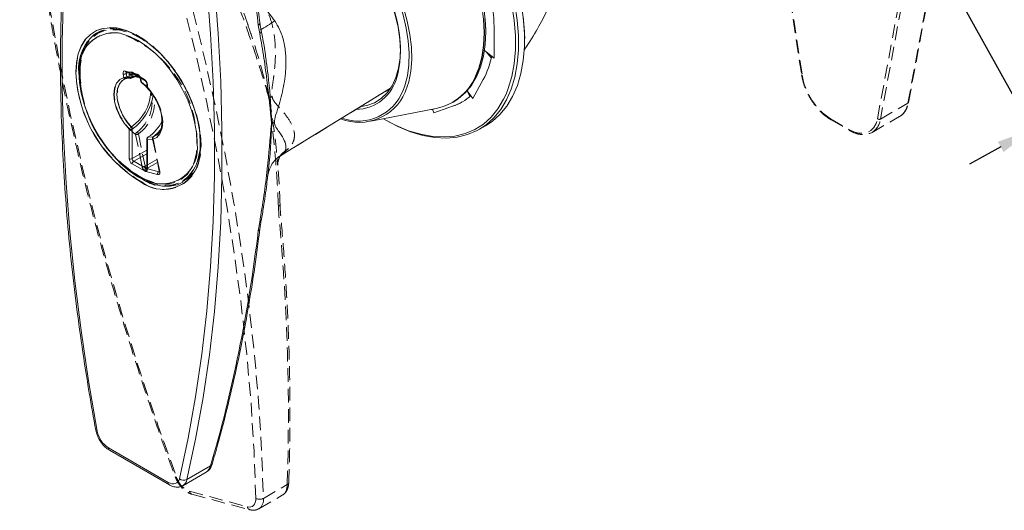
# Model space of a CAD drawing. Units: millimetres. Extents: x 13 to 308, y 387 to 757.
# Drawn here: x 167 to 258, y 387 to 432 of the extents above; entities that cross this region are included whole.
import ezdxf

# ---------------------------------------------------------------- set-up
doc = ezdxf.new("R2010")
doc.units = ezdxf.units.MM
doc.header["$PDSIZE"] = -1
doc.linetypes.add('HIDDEN', pattern=[1.905, 1.27, -0.635])
doc.dimstyles.new('ISO-25', dxfattribs={"dimtxt": 2.5, "dimasz": 2.5, "dimexe": 1.25, "dimexo": 0.625, "dimtad": 1, "dimtxsty": 'Standard', "dimcen": 2.5, "dimadec": 0, "dimazin": 0, "dimtfac": 1, "dimtmove": 0, "dimatfit": 3, "dimfxl": 0, "dimarcsym": 0})

# ---------------------------------------------------------------- blocks, each defined once
blk = doc.blocks.new('*D38')
at = {"color": 0, "lineweight": -2}
for p, q in [((250.107, 451.73), (265.611, 423.751)), ((245.489, 449.171), (260.993, 421.192)), ((268.015, 426.226), (270.903, 427.827)), ((270.903, 427.827), (308.171, 427.827)), ((260.509, 422.067), (265.127, 424.626)), ((257.62, 420.466), (254.732, 418.866))]:
    blk.add_line(p, q, dxfattribs=at)
at = {"color": 0}
for points in [[(267.748, 426.707), (268.282, 425.745), (265.127, 424.626)], [(257.354, 420.948), (257.887, 419.985), (260.509, 422.067)]]:
    blk.add_solid(points, dxfattribs=at)
at = {"layer": 'Defpoints', "color": 0}
for p in [(249.622, 452.605), (245.004, 450.046), (265.127, 424.626)]:
    blk.add_point(p, dxfattribs=at)
at = {"color": 0, "insert": (290.299, 431.749), "char_height": 3.5, "attachment_point": 5}
blk.add_mtext('{\\fPMingLiU|b0|i0|c136|p18;迫緊行程}:6.5mm', dxfattribs=at)

msp = doc.modelspace()

# ---------------------------------------------------------------- linework, layer by layer
at = {"color": 7, "linetype": 'HIDDEN', "lineweight": 15}
for p, q in [((237.201, 439.846), (239.148, 427.157)), ((237.257, 439.795), (239.204, 427.106)), ((249.007, 424.518), (250.954, 434.959)), ((249.064, 424.593), (251.012, 435.034)), ((246.181, 423.078), (248.128, 433.519)), ((248.408, 433.49), (246.461, 423.049)), ((174.446, 431.336), (173.816, 430.972)), ((176.48, 426.813), (176.142, 426.639)), ((176.263, 426.915), (176.2, 427.22)), ((176.4, 427.504), (177.493, 427.212)), ((176.478, 427.265), (176.541, 426.961)), ((176.952, 426.967), (176.48, 426.813)), ((176.49, 427.393), (177.583, 427.1)), ((176.49, 427.393), (176.49, 427.393)), ((177.583, 427.1), (177.58, 427.101)), ((177.785, 426.822), (177.847, 426.518)), ((177.84, 426.781), (177.902, 426.476)), ((190.781, 419.643), (201.033, 425.923)), ((246.461, 423.049), (249.007, 424.518)), ((241.842, 423.073), (243.543, 422.09)), ((241.883, 422.981), (243.585, 421.999)), ((245.684, 421.811), (248.23, 423.28)), ((177.957, 418.634), (177.346, 421.621)), ((177.624, 421.666), (178.235, 418.679)), ((178.931, 421.224), (179.542, 418.236)), ((178.985, 421.182), (179.597, 418.195)), ((178.409, 418.463), (179.501, 418.171)), ((179.397, 417.91), (178.304, 418.203)), ((179.542, 418.236), (179.542, 418.238)), ((181.715, 417.289), (182.346, 417.653)), ((190.652, 414.07), (190.6, 414.973)), ((182.354, 388.545), (187.718, 387.108)), ((182.578, 388.267), (187.943, 386.83)), ((189.211, 387.884), (191.417, 389.158)), ((188.797, 386.922), (190.954, 388.167))]:
    msp.add_line(p, q, dxfattribs=at)
at = {"color": 7, "linetype": 'Continuous', "lineweight": 15}
for p, q in [((174.424, 431.323), (173.794, 430.959)), ((188.865, 430.975), (188.738, 431.746)), ((210.615, 430.77), (210.624, 431.261)), ((210.624, 430.763), (210.615, 430.77)), ((210.624, 428.697), (210.624, 430.763)), ((209.722, 429.401), (210.624, 428.697)), ((209.89, 429.27), (210.355, 428.721)), ((176.306, 426.741), (176.232, 426.701)), ((176.754, 426.942), (176.754, 427.22)), ((176.873, 426.825), (176.877, 426.825)), ((176.984, 426.845), (177.187, 426.933)), ((177.036, 427.383), (178.168, 426.73)), ((177.036, 427.22), (177.036, 426.942)), ((177.078, 427.292), (178.209, 426.639)), ((209.609, 426.71), (209.414, 426.379)), ((178.392, 426.322), (178.392, 426.044)), ((178.451, 426.24), (178.451, 425.962)), ((190.687, 419.585), (201.011, 425.91)), ((208.645, 424.956), (209.422, 426.369)), ((209.422, 426.369), (209.414, 426.379)), ((208.117, 425.657), (208.355, 425.142)), ((208.122, 425.662), (208.645, 424.956)), ((199.192, 422.864), (205.249, 424.037)), ((204.776, 423.945), (204.949, 423.943)), ((204.897, 423.969), (205.028, 423.636)), ((205.028, 423.636), (206.427, 424.117)), ((206.764, 424.232), (206.422, 424.128)), ((206.427, 424.117), (206.422, 424.128)), ((206.803, 424.612), (206.925, 424.683)), ((176.754, 419.381), (176.754, 422.109)), ((177.036, 422.109), (177.036, 419.381)), ((209.262, 422.105), (209.827, 422.432)), ((178.392, 421.211), (178.392, 418.483)), ((178.451, 421.129), (178.451, 418.401)), ((178.168, 418.238), (177.036, 418.891)), ((177.178, 419.136), (178.309, 418.483)), ((181.693, 417.275), (182.324, 417.639)), ((188.738, 412.69), (188.865, 413.503)), ((188.882, 412.868), (188.881, 412.86)), ((174.825, 392.569), (180.379, 389.362)), ((174.929, 392.34), (180.483, 389.134)), ((181.733, 389.059), (183.902, 390.311)), ((182.109, 389.619), (184.314, 390.893))]:
    msp.add_line(p, q, dxfattribs=at)
at = {"color": 8, "linetype": 'HIDDEN', "lineweight": 15}
for p, q in [((176.633, 427.354), (176.478, 427.265)), ((183.161, 422.685), (183.273, 422.031)), ((191.549, 420.309), (190.844, 419.711)), ((178.235, 418.679), (179.323, 419.307)), ((179.381, 419.025), (178.409, 418.463)), ((179.501, 418.171), (179.547, 418.197))]:
    msp.add_line(p, q, dxfattribs=at)
at = {"color": 8, "linetype": 'Continuous', "lineweight": 15}
for p, q in [((177.119, 427.268), (177.036, 427.22)), ((177.036, 426.942), (177.423, 427.093)), ((177.036, 419.381), (178.392, 420.164)), ((178.392, 419.837), (177.178, 419.136)), ((178.309, 418.483), (178.392, 418.531))]:
    msp.add_line(p, q, dxfattribs=at)
at = {"color": 7, "linetype": 'HIDDEN', "lineweight": 15, "flags": 128}
for points in [[(166.744, 460.225), (166.908, 455.812), (167.189, 451.339), (167.586, 446.812), (168.098, 442.234), (168.725, 437.61), (169.468, 432.944), (170.323, 428.242), (171.292, 423.507), (172.373, 418.745), (173.565, 413.959), (174.867, 409.154), (176.277, 404.336), (177.795, 399.508), (179.418, 394.676), (181.146, 389.844)], [(188.504, 387.873), (188.34, 392.286), (188.059, 396.759), (187.662, 401.286), (187.15, 405.864), (186.522, 410.488), (185.78, 415.153), (184.924, 419.856), (183.956, 424.59), (182.875, 429.353), (181.683, 434.139), (180.381, 438.943), (178.971, 443.762), (177.453, 448.59), (175.83, 453.422), (174.102, 458.254)], [(174.767, 458.473), (176.499, 453.626), (178.127, 448.78), (179.649, 443.938), (181.064, 439.105), (182.37, 434.287), (183.565, 429.487), (184.649, 424.71), (185.621, 419.961), (186.479, 415.245), (187.223, 410.566), (187.853, 405.929), (188.367, 401.337), (188.765, 396.797), (189.046, 392.311), (189.211, 387.884)], [(177.986, 430.531), (177.667, 430.719), (176.88, 431.093), (176.111, 431.332), (175.375, 431.431), (174.684, 431.388), (174.054, 431.203), (173.496, 430.881), (173.021, 430.427), (172.638, 429.851), (172.356, 429.163), (172.178, 428.378), (172.109, 427.51), (172.114, 427.101)], [(172.18, 427.273), (172.2, 427.905), (172.322, 428.724), (172.55, 429.453), (172.88, 430.078), (173.304, 430.588), (173.815, 430.972), (174.404, 431.223), (175.057, 431.336), (175.763, 431.308), (176.509, 431.141), (177.278, 430.838), (178.058, 430.404), (178.795, 429.876)], [(175.582, 431.494), (175.745, 431.468), (176.509, 431.263), (177.294, 430.924), (178.085, 430.457), (178.868, 429.87), (179.628, 429.175), (180.35, 428.385), (181.021, 427.513), (181.63, 426.578), (182.163, 425.595), (182.612, 424.583), (182.968, 423.561), (183.225, 422.549), (183.377, 421.564), (183.422, 420.626), (183.359, 419.751), (183.189, 418.956), (183.104, 418.697)], [(177.346, 421.621), (176.827, 422.069), (176.353, 422.627), (175.95, 423.264), (175.641, 423.946), (175.443, 424.633), (175.366, 425.288), (175.416, 425.873), (175.59, 426.356), (175.877, 426.71), (176.263, 426.915)], [(176.4, 427.504), (176.348, 427.512), (176.301, 427.505), (176.261, 427.485), (176.229, 427.451), (176.206, 427.406), (176.193, 427.351), (176.191, 427.288), (176.2, 427.22)], [(177.902, 426.476), (178.421, 426.029), (178.895, 425.471), (179.298, 424.833), (179.607, 424.152), (179.805, 423.465), (179.882, 422.81), (179.831, 422.225), (179.658, 421.741), (179.37, 421.387), (178.985, 421.182)], [(243.543, 422.09), (244.004, 421.87), (244.451, 421.749), (244.871, 421.729), (245.252, 421.812), (245.582, 421.996), (245.852, 422.274), (246.054, 422.638), (246.181, 423.078)], [(179.76, 422.173), (179.491, 421.835), (179.033, 421.438)], [(183.273, 422.031), (183.31, 421.716), (183.351, 420.794), (183.283, 419.936), (183.107, 419.161), (182.828, 418.482), (182.45, 417.913), (181.981, 417.465), (181.43, 417.146), (180.808, 416.964), (180.126, 416.921), (179.399, 417.019), (178.639, 417.255), (177.863, 417.625), (177.693, 417.722)], [(179.033, 421.438), (179.018, 421.431), (179.015, 421.43)], [(179.033, 421.438), (179.394, 421.63), (179.583, 421.834)], [(245.684, 421.811), (245.484, 421.716), (245.471, 421.712)], [(179.397, 417.91), (179.448, 417.903), (179.495, 417.909), (179.536, 417.93), (179.568, 417.963), (179.591, 418.008), (179.604, 418.063), (179.606, 418.126), (179.597, 418.195)], [(187.718, 387.108), (187.885, 387.081), (188.039, 387.093), (188.177, 387.142), (188.294, 387.227), (188.388, 387.347), (188.455, 387.497), (188.494, 387.674), (188.504, 387.873)]]:
    msp.add_lwpolyline(points, dxfattribs=at)
at = {"color": 7, "linetype": 'Continuous', "lineweight": 15, "flags": 128}
for points in [[(173.793, 458.363), (172.984, 454.609), (172.289, 450.763), (171.709, 446.827), (171.244, 442.806), (170.895, 438.704), (170.662, 434.524), (170.546, 430.271), (170.546, 425.948), (170.662, 421.56), (170.895, 417.111), (171.244, 412.606), (171.709, 408.048), (172.289, 403.442), (172.984, 398.794), (173.793, 394.106)], [(182.109, 454.065), (182.92, 449.364), (183.617, 444.701), (184.199, 440.082), (184.665, 435.511), (185.015, 430.992), (185.249, 426.53), (185.366, 422.13), (185.366, 417.794), (185.249, 413.528), (185.015, 409.336), (184.665, 405.221), (184.199, 401.189), (183.617, 397.242), (182.92, 393.384), (182.109, 389.619)], [(181.411, 389.708), (182.22, 393.462), (182.915, 397.308), (183.495, 401.244), (183.96, 405.265), (184.309, 409.367), (184.542, 413.547), (184.659, 417.8), (184.659, 422.123), (184.542, 426.511), (184.309, 430.96), (183.96, 435.465), (183.495, 440.023), (182.915, 444.629), (182.22, 449.277), (181.411, 453.965)], [(202.185, 425.736), (202.328, 426.121), (202.571, 427.049), (202.707, 428.064), (202.735, 429.152), (202.653, 430.3), (202.463, 431.492), (202.167, 432.713), (201.77, 433.947), (201.276, 435.178), (200.692, 436.39), (200.025, 437.567), (199.285, 438.694), (198.48, 439.756), (197.622, 440.738), (196.721, 441.63), (195.789, 442.418), (194.839, 443.092), (193.882, 443.644), (192.932, 444.067), (192, 444.355), (191.188, 444.495)], [(191.563, 443.443), (191.678, 443.428), (192.55, 443.238), (193.449, 442.91), (194.361, 442.447), (195.273, 441.857), (196.171, 441.148), (197.044, 440.33), (197.877, 439.416), (198.659, 438.419), (199.378, 437.353), (200.024, 436.234), (200.587, 435.079), (201.06, 433.903), (201.435, 432.724), (201.707, 431.56), (201.871, 430.427), (201.927, 429.342), (201.871, 428.321), (201.707, 427.378), (201.61, 427.023)], [(198.267, 424.229), (198.792, 424.317), (199.504, 424.568), (200.14, 424.958), (200.691, 425.483), (201.148, 426.133), (201.505, 426.9), (201.755, 427.77), (201.895, 428.733), (201.923, 429.772), (201.839, 430.871), (201.643, 432.015), (201.339, 433.186)], [(211.724, 425.365), (211.931, 425.886), (212.259, 426.986), (212.479, 428.179), (212.59, 429.454), (212.59, 430.798), (212.479, 432.2), (212.259, 433.647)], [(206.925, 424.683), (207.285, 424.913), (207.942, 425.47), (208.51, 426.153), (208.984, 426.953), (209.358, 427.862), (209.628, 428.87), (209.792, 429.966), (209.846, 431.138), (209.792, 432.373)], [(209.827, 422.432), (210.43, 422.832), (211.158, 423.48), (211.795, 424.257), (212.334, 425.154), (212.772, 426.164), (213.104, 427.277), (213.326, 428.483), (213.438, 429.772), (213.438, 431.132), (213.326, 432.551)], [(175.537, 431.484), (175.81, 431.438), (176.595, 431.211), (177.4, 430.844), (178.208, 430.345), (179.005, 429.722), (179.774, 428.99), (180.501, 428.16), (181.172, 427.251), (181.773, 426.279), (182.293, 425.263), (182.722, 424.223), (183.051, 423.18), (183.274, 422.153), (183.386, 421.163), (183.386, 420.229), (183.274, 419.369), (183.051, 418.6), (183.037, 418.565)], [(183.047, 420.892), (182.991, 421.819), (182.826, 422.791), (182.555, 423.788), (182.183, 424.791), (181.717, 425.777), (181.168, 426.729), (180.546, 427.625), (179.864, 428.449), (179.136, 429.183), (178.377, 429.812), (177.602, 430.323), (176.827, 430.706), (176.068, 430.954), (175.844, 431.001)], [(172.087, 427.383), (172.142, 426.442), (172.306, 425.456), (172.576, 424.444), (172.946, 423.425), (173.41, 422.42), (173.958, 421.448), (174.58, 420.528), (175.264, 419.677), (175.995, 418.914), (176.761, 418.251), (177.546, 417.703), (178.335, 417.279), (179.112, 416.989), (179.863, 416.837), (180.572, 416.827), (181.226, 416.959), (181.743, 417.189)], [(176.754, 422.109), (176.286, 422.677), (175.892, 423.32), (175.593, 424.004), (175.407, 424.69), (175.344, 425.339), (175.407, 425.915), (175.593, 426.386), (175.892, 426.726), (176.286, 426.914), (176.754, 426.942)], [(178.448, 425.906), (178.444, 425.91), (178.441, 425.924), (178.443, 425.941), (178.451, 425.962)], [(178.451, 425.962), (178.919, 425.395), (179.313, 424.751), (179.611, 424.067), (179.797, 423.381), (179.86, 422.732), (179.797, 422.156), (179.611, 421.685), (179.313, 421.345), (178.919, 421.157), (178.451, 421.129)], [(206.803, 424.612), (206.425, 424.416), (206.073, 424.27)], [(209.262, 422.105), (209.052, 421.99), (208.162, 421.613), (207.202, 421.378), (206.183, 421.287), (205.111, 421.34), (203.999, 421.538), (202.854, 421.878), (201.689, 422.357), (200.512, 422.972)], [(179.297, 421.56), (179.338, 421.59), (179.517, 421.764)], [(180.379, 389.362), (180.556, 389.278), (180.727, 389.229), (180.889, 389.219), (181.037, 389.247), (181.166, 389.312), (181.273, 389.412), (181.356, 389.546), (181.411, 389.708)]]:
    msp.add_lwpolyline(points, dxfattribs=at)
at = {"color": 8, "linetype": 'Continuous', "lineweight": 15, "flags": 128}
for points in [[(209.026, 427.323), (209.193, 427.774), (209.463, 428.782), (209.627, 429.878), (209.681, 431.049), (209.627, 432.283), (209.463, 433.567), (209.193, 434.886), (208.82, 436.227), (208.346, 437.573), (207.778, 438.911), (207.122, 440.226), (206.384, 441.504), (205.573, 442.73), (204.699, 443.891), (203.769, 444.974), (202.795, 445.968), (201.788, 446.861), (200.758, 447.645), (199.716, 448.309), (198.674, 448.847), (197.644, 449.254), (196.637, 449.523), (196.147, 449.606)], [(194.464, 443.601), (195.435, 442.977), (196.393, 442.233), (197.325, 441.378), (198.221, 440.424), (199.067, 439.383), (199.854, 438.27), (200.57, 437.097), (201.207, 435.881), (201.755, 434.638), (202.209, 433.383), (202.562, 432.134), (202.809, 430.905), (202.947, 429.714), (202.975, 428.576), (202.892, 427.506), (202.699, 426.517), (202.398, 425.623), (202.362, 425.537)], [(212.538, 433.688), (212.761, 432.224), (212.873, 430.806), (212.873, 429.446), (212.761, 428.157), (212.538, 426.95), (212.206, 425.837), (211.768, 424.827), (211.229, 423.93), (210.592, 423.154), (209.864, 422.505), (209.262, 422.105)], [(209.669, 432.303), (209.724, 431.068), (209.669, 429.896), (209.506, 428.8), (209.236, 427.792), (208.862, 426.882), (208.388, 426.082), (207.82, 425.4), (207.163, 424.842), (206.803, 424.612)], [(171.804, 427.383), (171.86, 428.282), (172.028, 429.099), (172.305, 429.817), (172.685, 430.422), (173.16, 430.904), (173.722, 431.251), (174.36, 431.458), (175.06, 431.521), (175.537, 431.484)], [(176.232, 426.701), (176.131, 426.634), (175.851, 426.316), (175.677, 425.874), (175.618, 425.334), (175.677, 424.726), (175.851, 424.083), (176.131, 423.442), (176.501, 422.838), (176.939, 422.306)], [(200.371, 423.053), (201.534, 422.446), (202.686, 421.972), (203.817, 421.636), (204.917, 421.441), (205.976, 421.388), (206.985, 421.478), (207.933, 421.71), (208.813, 422.083), (209.616, 422.592), (210.336, 423.233), (210.965, 424.001), (211.498, 424.888), (211.724, 425.365)], [(178.53, 421.387), (178.969, 421.413), (179.297, 421.56)]]:
    msp.add_lwpolyline(points, dxfattribs=at)
at = {"color": 8, "linetype": 'HIDDEN', "lineweight": 15, "flags": 128}
for points in [[(172.023, 425.549), (171.871, 426.534), (171.826, 427.472), (171.889, 428.347), (172.059, 429.141), (172.332, 429.841), (172.704, 430.433), (173.168, 430.906), (173.715, 431.251), (174.334, 431.462), (175.015, 431.535), (175.582, 431.494)], [(172.114, 427.101), (172.151, 426.576), (172.301, 425.594)], [(176.142, 426.639), (176.119, 426.621), (175.85, 426.289), (175.687, 425.836), (175.64, 425.287), (175.711, 424.673), (175.897, 424.029), (176.187, 423.39), (176.565, 422.792), (177.01, 422.269), (177.496, 421.85)], [(176.541, 426.961), (177.039, 427.124), (177.414, 427.145)], [(177.919, 417.6), (178.27, 417.433), (179.033, 417.162), (179.767, 417.032), (180.458, 417.044), (181.091, 417.199), (181.653, 417.494), (182.133, 417.922), (182.521, 418.474), (182.81, 419.141), (182.993, 419.907), (183.067, 420.757), (183.03, 421.674), (182.883, 422.64)], [(191.549, 420.309), (191.019, 419.91), (190.837, 419.721)], [(190.753, 415.104), (190.752, 415.091), (190.737, 415.059), (190.706, 415.028), (190.66, 414.999), (190.6, 414.973)], [(181.03, 389.875), (181.033, 389.87), (181.054, 389.854), (181.092, 389.845), (181.146, 389.844)]]:
    msp.add_lwpolyline(points, dxfattribs=at)
at = {"color": 7, "linetype": 'Continuous', "lineweight": 15}
for centre, radius, start, end in [((187.132, 429.537), 26.338, 2.15219, 57.84243), ((188.546, 430.367), 21.317, 2.29458, 56.98384), ((194.496, 431.178), 16.128, 0.29245, 10.88734), ((176.068, 427.788), 4.002, 125.50485, 185.80732), ((202.635, 430.447), 7.912, 331.81199, 348.86318), ((184.278, 427.907), 12.486, 182.40788, 239.07636), ((183.635, 427.548), 11.476, 180.86866, 241.7138), ((176.926, 427.248), 0.175, 50.7967, 189.21399), ((176.895, 427.493), 0.307, 242.60879, 297.39121), ((176.895, 427.215), 0.307, 242.60879, 297.39121), ((176.895, 427.024), 0.2, 263.77378, 296.53094), ((177.837, 426.212), 0.615, 2.6055, 57.39444), ((204.154, 429.109), 5.188, 282.18193, 339.86582), ((178.592, 426.044), 0.2, 180, 223.72634), ((198.116, 427.372), 4.625, 248.11945, 336.62564), ((205.184, 428.844), 4.874, 288.91407, 312.48997), ((177.211, 421.863), 0.52, 121.6013, 151.79846), ((176.895, 422.382), 0.307, 242.60879, 297.39121), ((176.71, 422.07), 0.328, 6.72246, 45.82166), ((176.15, 424.815), 4.173, 304.78166, 331.78519), ((178.592, 421.211), 0.2, 123.2376, 180), ((178.679, 421.2), 0.239, 128.48323, 197.26975), ((178.519, 421.319), 0.069, 80.36997, 121.62124), ((179.413, 420.486), 3.938, 305.38468, 5.9275), ((177.368, 419.409), 0.615, 182.60554, 237.3945), ((176.895, 419.654), 0.307, 242.60879, 297.39121), ((177.343, 419.395), 0.307, 182.60567, 237.39441), ((177.343, 418.877), 0.307, 122.60472, 177.39528), ((178.475, 418.224), 0.307, 122.60472, 177.39528), ((178.278, 418.373), 0.175, 230.7969, 9.21397), ((176.103, 394.541), 2.35, 190.67894, 237.06676), ((181.828, 390.202), 0.647, 229.81051, 295.66181)]:
    msp.add_arc(centre, radius, start, end, dxfattribs=at)
at = {"color": 8, "linetype": 'Continuous', "lineweight": 15}
for centre, radius, start, end in [((165.416, 469.57), 44.915, 301.56881, 303.58028), ((188.625, 431.976), 0.256, 296.03905, 1.47295), ((188.711, 431.224), 0.292, 301.76707, 6.66968), ((175.354, 427.814), 3.224, 81.25151, 187.84495), ((176.901, 426.972), 0.15, 191.66864, 259.56342), ((176.927, 426.938), 0.109, 301.44937, 2.22777), ((177.135, 427.373), 0.0994, 173.96423, 234.72131), ((177.145, 427.228), 0.108, 138.21895, 184.44788), ((178.268, 426.72), 0.101, 174.43333, 233.63315), ((197.739, 427.914), 3.972, 270.87802, 347.03358), ((178.492, 426.332), 0.101, 186.36993, 245.57005), ((178.492, 426.054), 0.101, 185.69294, 245.62921), ((197.999, 427.347), 4.486, 250.10666, 338.94539), ((174.504, 425.82), 4.276, 304.72007, 356.7326), ((174.367, 425.91), 4.645, 305.07484, 352.1586), ((178.492, 421.221), 0.101, 185.69294, 245.62921), ((179.79, 420.336), 3.304, 241.15657, 9.68705), ((179.896, 419.974), 3.442, 233.78143, 335.83541), ((178.371, 418.573), 0.109, 235.58309, 281.49903), ((178.492, 418.493), 0.101, 185.69294, 245.62921), ((188.812, 413.695), 0.199, 285.33998, 343.89204), ((188.654, 412.906), 0.232, 291.14722, 348.78266), ((173.816, 394.274), 0.17, 198.75351, 262.3534), ((175.07, 392.542), 0.246, 173.70212, 234.98544), ((184.211, 391.122), 0.251, 294.28577, 342.26647), ((180.63, 389.338), 0.252, 174.37997, 234.29385), ((181.298, 389.758), 0.822, 301.4888, 350.32128)]:
    msp.add_arc(centre, radius, start, end, dxfattribs=at)
at = {"color": 8, "linetype": 'HIDDEN', "lineweight": 15}
for centre, radius, start, end in [((175.346, 427.893), 3.164, 79.41539, 184.6793), ((170.671, 420.023), 12.771, 12.03299, 50.49519), ((176.426, 426.975), 0.173, 200.13363, 281.6831), ((176.536, 427.522), 0.137, 187.27405, 250.31543), ((176.608, 427.307), 0.136, 143.27365, 198.01479), ((176.418, 426.923), 0.129, 304.74169, 17.1421), ((177.203, 425.546), 1.443, 65.91976, 100.04644), ((177.63, 427.229), 0.138, 187.37012, 248.76967), ((177.845, 426.845), 0.0644, 200.58322, 264.83177), ((239.218, 427.178), 0.0733, 196.35665, 258.92822), ((177.908, 426.541), 0.0644, 200.55121, 264.83361), ((177.983, 426.457), 0.0833, 166.55282, 227.42621), ((184.331, 427.976), 12.263, 191.19802, 239.25435), ((175.325, 424.68), 3.567, 307.48934, 14.29453), ((175.325, 424.678), 3.789, 307.35993, 6.67276), ((247.315, 424.717), 1.703, 302.49325, 353.30658), ((248.957, 424.617), 0.11, 296.92345, 347.57955), ((241.942, 423.063), 0.101, 174.37405, 234.29815), ((244.769, 423.247), 1.703, 302.49325, 353.30658), ((243.643, 422.081), 0.101, 174.37629, 234.29448), ((178.991, 421.246), 0.0644, 200.55195, 264.83319), ((179.962, 419.886), 3.359, 235.13798, 339.26542), ((179.526, 418.248), 0.0816, 252.11967, 297.15969), ((179.602, 418.259), 0.0644, 200.55124, 264.83333), ((191.343, 389.368), 0.223, 289.40419, 350.72969), ((182.693, 388.589), 0.342, 187.27613, 250.3132), ((188.208, 387.746), 1.013, 305.2861, 7.85138), ((188.058, 387.152), 0.342, 187.27542, 250.32909)]:
    msp.add_arc(centre, radius, start, end, dxfattribs=at)
at = {"color": 7, "linetype": 'HIDDEN', "lineweight": 15}
for centre, radius, start, end in [((172.299, 420.911), 10.724, 9.28028, 70.22491), ((183.705, 427.553), 11.512, 179.59386, 239.82917), ((176.277, 427.628), 0.415, 259.36474, 299.04289), ((176.339, 427.323), 0.415, 259.36522, 299.0424), ((176.404, 426.997), 0.2, 286.44101, 295.79749), ((177.273, 426.68), 0.575, 10.08427, 67.50488), ((245.074, 428.065), 5.948, 189.2845, 237.08182), ((178.043, 426.558), 0.2, 191.56466, 234.2272), ((184.33, 427.985), 12.546, 191.19695, 239.91733), ((246.345, 423.288), 0.266, 231.94882, 295.96452), ((177.689, 421.559), 0.349, 123.64449, 169.75033), ((177.423, 422.029), 0.415, 259.3648, 299.04282), ((177.298, 421.575), 0.339, 15.70534, 54.20498), ((179.127, 421.264), 0.2, 124.00181, 191.56466), ((179.165, 421.281), 0.205, 130.07959, 208.87309), ((180.014, 420.203), 3.387, 234.78934, 1.57235), ((178.034, 419.042), 0.415, 259.36487, 299.04255), ((178.524, 418.735), 0.575, 190.08433, 247.50483), ((178.519, 418.729), 0.288, 190.0843, 247.50485), ((178.553, 418.254), 0.254, 124.53286, 191.63184), ((179.645, 417.961), 0.254, 124.53286, 191.63184), ((183.121, 390.471), 2.073, 197.60769, 248.25707), ((188.846, 388.583), 0.788, 244.29508, 297.59487)]:
    msp.add_arc(centre, radius, start, end, dxfattribs=at)
at = {"color": 7, "linetype": 'Continuous', "lineweight": 15}
for major_axis, ratio, start_param, end_param in [((-93.961, 142.647), 0.533938, 3.964044, 4.129022), ((-75.145, 153.432), 0.617723, 3.735767, 3.900745)]:
    msp.add_ellipse((68.99, 492.042), major_axis=major_axis, ratio=ratio, start_param=start_param, end_param=end_param, dxfattribs=at)
at = {"color": 7, "linetype": 'HIDDEN', "lineweight": 15}
msp.add_ellipse((72.869, 455.993), major_axis=(-73.161, 154.513), ratio=0.604618, start_param=4.004684, end_param=4.169662, dxfattribs=at)
at = {"color": 8, "linetype": 'Continuous', "lineweight": 15}
msp.add_ellipse((182.957, 392.075), major_axis=(-0.912, 1.782), ratio=0.608092, start_param=3.172185, end_param=3.724233, dxfattribs=at)
at = {"color": 8, "linetype": 'HIDDEN', "lineweight": 15}
msp.add_ellipse((190.021, 389.938), major_axis=(-0.894, 1.791), ratio=0.598376, start_param=3.177796, end_param=3.991644, dxfattribs=at)
at = {"color": 7, "linetype": 'HIDDEN', "lineweight": 15}
for points, knots in [([(166.597, 460.417), (166.617, 459.713), (166.674, 457.67), (166.843, 454.249), (167.136, 450.142), (167.526, 445.991), (168.013, 441.798), (168.595, 437.569), (169.272, 433.305), (170.045, 429.01), (170.911, 424.688), (171.872, 420.343), (172.924, 415.977), (174.069, 411.594), (175.305, 407.198), (176.63, 402.793), (178.045, 398.381), (179.506, 394.073), (180.535, 391.239), (181.03, 389.875)], [0, 0, 0, 0, 0.0319976, 0.0927826, 0.153568, 0.2143523, 0.2751355, 0.3359175, 0.3966982, 0.4574776, 0.5182557, 0.5790325, 0.6398081, 0.7005825, 0.7613558, 0.8221279, 0.882899, 0.9436692, 1, 1, 1, 1]), ([(189.728, 424.975), (189.725, 424.984), (189.341, 426.394), (188.625, 428.6), (187.622, 431.657), (186.997, 433.293), (186.684, 434.111)], [0, 0, 0, 0, 0.002764, 0.455643, 0.727727, 1, 1, 1, 1]), ([(187.811, 431.681), (187.788, 431.75), (187.57, 432.408), (187.242, 433.309), (186.903, 434.12), (186.803, 434.359)], [0, 0, 0, 0, 0.0760815, 0.7268849, 1, 1, 1, 1]), ([(188.683, 434.314), (188.877, 434.09), (189.332, 433.564), (189.812, 432.565), (190.203, 431.193), (190.367, 429.512), (190.285, 427.91), (190.125, 426.619), (189.996, 425.873), (189.968, 425.385), (189.994, 425.222), (190.012, 425.164), (190.015, 425.155)], [0, 0, 0, 0, 0.093483, 0.219183, 0.349576, 0.545364, 0.746989, 0.846451, 0.946484, 0.978947, 0.996664, 1, 1, 1, 1]), ([(177.583, 427.1), (177.589, 427.098), (177.601, 427.094), (177.64, 427.069), (177.684, 427.025), (177.729, 426.964), (177.767, 426.891), (177.779, 426.845), (177.785, 426.822)], [0, 0, 0, 0, 0.14655, 0.29601, 0.456286, 0.63238, 0.818824, 1, 1, 1, 1]), ([(239.148, 427.157), (239.169, 427.041), (239.228, 426.704), (239.399, 426.13), (239.684, 425.454), (240.049, 424.805), (240.478, 424.205), (240.959, 423.676), (241.434, 423.262), (241.748, 423.066), (241.883, 422.981)], [0, 0, 0, 0, 0.072285, 0.209416, 0.346468, 0.483426, 0.620421, 0.757557, 0.894979, 1, 1, 1, 1]), ([(177.926, 426.396), (178.003, 426.338), (178.226, 426.169), (178.583, 425.813), (178.971, 425.327), (179.179, 424.963), (179.28, 424.785)], [0, 0, 0, 0, 0.149364, 0.436285, 0.724247, 1, 1, 1, 1]), ([(189.76, 424.995), (189.752, 424.99), (189.742, 424.983), (189.73, 424.977), (189.728, 424.975)], [0, 0, 0, 0, 0.760965, 1, 1, 1, 1]), ([(190.6, 414.973), (190.558, 415.883), (190.475, 417.705), (190.186, 421.03), (189.904, 423.457), (189.728, 424.975)], [0, 0, 0, 0, 0.2722095, 0.5447569, 1, 1, 1, 1]), ([(189.76, 424.995), (189.837, 425.045), (189.92, 425.099), (190.009, 425.152), (190.015, 425.155)], [0, 0, 0, 0, 0.927766, 1, 1, 1, 1]), ([(190.015, 425.155), (190.016, 425.145), (190.027, 425.041), (190.079, 424.896), (190.278, 424.574), (190.607, 424.189), (191.177, 423.575), (191.737, 422.802), (192.081, 422.015), (192.111, 421.333), (191.948, 420.799), (191.667, 420.454), (191.549, 420.309)], [0, 0, 0, 0, 0.003336, 0.034347, 0.053435, 0.153039, 0.25301, 0.451944, 0.650429, 0.778663, 0.906516, 1, 1, 1, 1]), ([(179.28, 424.785), (179.285, 424.776), (179.401, 424.586), (179.563, 424.18), (179.746, 423.599), (179.831, 423.039), (179.823, 422.535), (179.731, 422.106), (179.609, 421.904), (179.549, 421.804)], [0, 0, 0, 0, 0.00739, 0.175019, 0.342341, 0.509062, 0.674976, 0.840238, 1, 1, 1, 1]), ([(248.164, 423.264), (248.226, 423.292), (248.425, 423.381), (248.684, 423.659), (248.936, 424.07), (249.021, 424.417), (249.064, 424.593)], [0, 0, 0, 0, 0.1299103, 0.416671, 0.7039637, 1, 1, 1, 1]), ([(243.585, 421.999), (243.679, 421.948), (243.952, 421.8), (244.406, 421.642), (244.919, 421.591), (245.273, 421.619), (245.429, 421.7), (245.447, 421.709)], [0, 0, 0, 0, 0.144456, 0.419285, 0.693948, 0.964858, 1, 1, 1, 1]), ([(190.541, 418.79), (190.54, 418.8), (190.537, 418.83), (190.545, 419.025), (190.615, 419.324), (190.735, 419.587), (190.833, 419.72), (190.837, 419.724), (190.838, 419.725)], [0, 0, 0, 0, 0.107181, 0.305613, 0.529507, 0.768273, 0.933973, 1, 1, 1, 1]), ([(190.753, 415.104), (190.738, 415.568), (190.698, 416.802), (190.602, 418.025), (190.541, 418.788)], [0, 0, 0, 0, 0.37608, 1, 1, 1, 1]), ([(179.542, 418.236), (179.545, 418.219), (179.55, 418.187), (179.545, 418.159), (179.545, 418.159), (179.545, 418.159)], [0, 0, 0, 0, 0.3736937, 0.7240968, 1, 1, 1, 1]), ([(190.812, 414.243), (190.79, 414.449), (190.76, 414.731), (190.757, 415.026), (190.756, 415.105)], [0, 0, 0, 0, 0.731965, 1, 1, 1, 1]), ([(191.563, 389.332), (191.586, 390.062), (191.653, 392.176), (191.691, 395.715), (191.645, 399.962), (191.502, 404.256), (191.264, 408.591), (191.012, 411.926), (190.841, 413.815), (190.802, 414.238)], [0, 0, 0, 0, 0.090525, 0.262484, 0.434452, 0.606423, 0.778398, 0.950375, 1, 1, 1, 1]), ([(181.03, 389.875), (181.065, 389.789), (181.163, 389.543), (181.394, 389.157), (181.731, 388.758), (182.111, 388.456), (182.403, 388.316), (182.558, 388.272), (182.578, 388.267)], [0, 0, 0, 0, 0.115446, 0.329555, 0.545483, 0.765188, 0.969435, 1, 1, 1, 1]), ([(190.964, 388.19), (190.998, 388.205), (191.145, 388.272), (191.331, 388.506), (191.515, 388.87), (191.546, 389.169), (191.563, 389.332)], [0, 0, 0, 0, 0.083942, 0.369176, 0.655041, 1, 1, 1, 1]), ([(187.943, 386.83), (188.027, 386.812), (188.231, 386.77), (188.531, 386.791), (188.711, 386.889), (188.786, 386.93)], [0, 0, 0, 0, 0.292379, 0.707311, 1, 1, 1, 1])]:
    msp.add_open_spline(points, degree=3, knots=knots, dxfattribs=at)
at = {"color": 7, "linetype": 'Continuous', "lineweight": 15}
for points, knots in [([(173.66, 458.681), (173.522, 458.078), (173.123, 456.331), (172.537, 453.378), (171.933, 449.799), (171.428, 446.145), (171.02, 442.419), (170.711, 438.626), (170.5, 434.768), (170.388, 430.847), (170.375, 426.868), (170.46, 422.834), (170.644, 418.748), (170.927, 414.613), (171.308, 410.432), (171.787, 406.21), (172.364, 401.948), (172.987, 397.95), (173.45, 395.363), (173.655, 394.22)], [0, 0, 0, 0, 0.032267, 0.093537, 0.154811, 0.216087, 0.277365, 0.338645, 0.399925, 0.461206, 0.522487, 0.583767, 0.645046, 0.706325, 0.767602, 0.828879, 0.890154, 0.951428, 1, 1, 1, 1]), ([(188.881, 431.983), (188.793, 432.68), (188.536, 434.702), (188.038, 438.086), (187.353, 442.146), (186.57, 446.246), (185.707, 450.312), (184.984, 453.424), (184.556, 455.156), (184.456, 455.563)], [0, 0, 0, 0, 0.0912969, 0.2647597, 0.4382173, 0.6116645, 0.7851001, 0.9493944, 1, 1, 1, 1]), ([(213.422, 429.483), (213.592, 429.737), (214.212, 430.661), (215.044, 432.122), (215.599, 433.258), (215.877, 433.826)], [0, 0, 0, 0, 0.158989, 0.579395, 1, 1, 1, 1]), ([(190.259, 432.15), (190.421, 431.892), (190.8, 431.286), (191.14, 430.189), (191.34, 428.731), (191.268, 427.004), (190.954, 425.413), (190.6, 424.161), (190.357, 423.449), (190.246, 422.993), (190.239, 422.843), (190.245, 422.791), (190.246, 422.783)], [0, 0, 0, 0, 0.093483, 0.219183, 0.349577, 0.545364, 0.746989, 0.846451, 0.946484, 0.978947, 0.996664, 1, 1, 1, 1]), ([(189.004, 431.259), (188.99, 431.323), (188.937, 431.554), (188.91, 431.808), (188.89, 431.99)], [0, 0, 0, 0, 0.280062, 1, 1, 1, 1]), ([(189.481, 428.363), (189.454, 428.576), (189.356, 429.342), (189.198, 430.314), (189.037, 431.054), (188.993, 431.254)], [0, 0, 0, 0, 0.2202378, 0.7901431, 1, 1, 1, 1]), ([(189.959, 422.597), (189.958, 422.604), (189.873, 423.888), (189.631, 425.901), (189.277, 428.709), (189.002, 430.22), (188.865, 430.975)], [0, 0, 0, 0, 0.002764, 0.455643, 0.727727, 1, 1, 1, 1]), ([(176.247, 426.698), (176.265, 426.712), (176.374, 426.798), (176.586, 426.838), (176.797, 426.828), (176.873, 426.825)], [0, 0, 0, 0, 0.110775, 0.677933, 1, 1, 1, 1]), ([(177.052, 427.303), (177.053, 427.303), (177.054, 427.304), (177.07, 427.295), (177.078, 427.292)], [0, 0, 0, 0, 0.533397, 1, 1, 1, 1]), ([(177.187, 426.933), (177.191, 426.935), (177.32, 426.99), (177.436, 427.005), (177.549, 427.02)], [0, 0, 0, 0, 0.031506, 1, 1, 1, 1]), ([(178.209, 426.639), (178.222, 426.631), (178.247, 426.614), (178.294, 426.566), (178.338, 426.502), (178.372, 426.431), (178.39, 426.365), (178.391, 426.336), (178.392, 426.322)], [0, 0, 0, 0, 0.155508, 0.318695, 0.49735, 0.684863, 0.852249, 1, 1, 1, 1]), ([(178.448, 425.906), (178.52, 425.827), (178.73, 425.598), (179.048, 425.159), (179.366, 424.592), (179.606, 424.001), (179.758, 423.416), (179.817, 422.865), (179.78, 422.379), (179.669, 421.992), (179.543, 421.823), (179.485, 421.747)], [0, 0, 0, 0, 0.062608, 0.1829, 0.303474, 0.42402, 0.544274, 0.664038, 0.783206, 0.902059, 1, 1, 1, 1]), ([(207.625, 424.643), (207.571, 424.606), (207.298, 424.418), (207.002, 424.315), (206.764, 424.232)], [0, 0, 0, 0, 0.198405, 1, 1, 1, 1]), ([(188.865, 413.503), (189.001, 414.325), (189.275, 415.972), (189.642, 418.989), (189.837, 421.208), (189.959, 422.597)], [0, 0, 0, 0, 0.272209, 0.544757, 1, 1, 1, 1]), ([(189.992, 422.617), (189.984, 422.612), (189.973, 422.605), (189.962, 422.598), (189.959, 422.597)], [0, 0, 0, 0, 0.7609652, 1, 1, 1, 1]), ([(189.992, 422.617), (190.068, 422.669), (190.151, 422.725), (190.239, 422.779), (190.246, 422.783)], [0, 0, 0, 0, 0.927766, 1, 1, 1, 1]), ([(189.61, 417.75), (189.632, 417.888), (189.678, 418.167), (189.883, 418.689), (190.171, 419.129), (190.439, 419.413), (190.615, 419.551), (190.643, 419.568), (190.655, 419.575)], [0, 0, 0, 0, 0.190047, 0.384042, 0.60476, 0.766538, 0.905711, 1, 1, 1, 1]), ([(178.392, 418.483), (178.391, 418.472), (178.389, 418.454), (178.389, 418.455), (178.389, 418.456)], [0, 0, 0, 0, 0.590587, 1, 1, 1, 1]), ([(189.003, 413.64), (189.078, 414.058), (189.278, 415.182), (189.468, 416.542), (189.576, 417.493), (189.604, 417.741)], [0, 0, 0, 0, 0.304964, 0.819173, 1, 1, 1, 1]), ([(188.89, 412.866), (188.91, 413.043), (188.937, 413.295), (188.991, 413.562), (189.006, 413.641)], [0, 0, 0, 0, 0.703566, 1, 1, 1, 1]), ([(184.45, 391.045), (184.631, 391.672), (185.155, 393.491), (185.95, 396.563), (186.802, 400.283), (187.557, 404.08), (188.203, 407.881), (188.626, 410.821), (188.832, 412.469), (188.881, 412.86)], [0, 0, 0, 0, 0.091282, 0.2646, 0.437932, 0.611278, 0.784634, 0.948887, 1, 1, 1, 1]), ([(173.655, 394.22), (173.674, 394.131), (173.729, 393.88), (173.898, 393.464), (174.178, 393.011), (174.525, 392.613), (174.793, 392.431), (174.929, 392.34)], [0, 0, 0, 0, 0.11905, 0.337874, 0.556382, 0.77677, 1, 1, 1, 1]), ([(183.873, 390.315), (183.915, 390.333), (184.075, 390.4), (184.293, 390.651), (184.396, 390.909), (184.45, 391.045)], [0, 0, 0, 0, 0.14481, 0.547655, 1, 1, 1, 1]), ([(180.483, 389.134), (180.56, 389.093), (180.762, 388.987), (181.096, 388.91), (181.449, 388.923), (181.639, 389.022), (181.72, 389.065)], [0, 0, 0, 0, 0.192013, 0.499437, 0.785649, 1, 1, 1, 1])]:
    msp.add_open_spline(points, degree=3, knots=knots, dxfattribs=at)
at = {"color": 8, "linetype": 'Continuous', "lineweight": 15}
for points, knots in [([(188.596, 434.179), (188.873, 433.875), (189.457, 433.236), (189.983, 432.524), (190.259, 432.15)], [0, 0, 0, 0, 0.475202, 1, 1, 1, 1]), ([(189.471, 428.361), (189.529, 427.96), (189.782, 426.227), (189.892, 424.297), (189.98, 422.815), (189.992, 422.617)], [0, 0, 0, 0, 0.207061, 0.894493, 1, 1, 1, 1]), ([(189.992, 422.617), (189.918, 421.122), (189.838, 419.48), (189.621, 417.894), (189.601, 417.752)], [0, 0, 0, 0, 0.909907, 1, 1, 1, 1]), ([(190.246, 422.783), (190.245, 422.773), (190.236, 422.677), (190.255, 422.547), (190.37, 422.265), (190.599, 421.959), (190.949, 421.449), (191.264, 420.882), (191.347, 420.353), (191.132, 419.934), (190.917, 419.707), (190.695, 419.592), (190.685, 419.587)], [0, 0, 0, 0, 0.003657, 0.037649, 0.058572, 0.167323, 0.27725, 0.492367, 0.712867, 0.851087, 0.993577, 1, 1, 1, 1])]:
    msp.add_open_spline(points, degree=3, knots=knots, dxfattribs=at)
at = {"color": 8, "linetype": 'HIDDEN', "lineweight": 15}
for points, knots in [([(187.799, 431.677), (187.999, 431.094), (188.686, 429.09), (189.274, 426.838), (189.703, 425.212), (189.76, 424.995)], [0, 0, 0, 0, 0.262041, 0.901809, 1, 1, 1, 1]), ([(189.76, 424.995), (190.012, 423.357), (190.33, 421.277), (190.494, 419.225), (190.528, 418.789)], [0, 0, 0, 0, 0.7875982, 1, 1, 1, 1])]:
    msp.add_open_spline(points, degree=3, knots=knots, dxfattribs=at)

# ---------------------------------------------------------------- dimensions: what is measured, and where the dimension line sits
dim = msp.add_aligned_dim(p1=(245.004, 450.046), p2=(249.622, 452.605), distance=-31.988, text='{\\fPMingLiU|b0|i0|c136|p18;迫緊行程}:6.5mm', dimstyle='ISO-25', override={"dimtxt": 3.5, "dimasz": 3.302, "dimexe": 1, "dimexo": 1, "dimgap": 1.524, "dimtih": 1, "dimtoh": 1, "dimdec": 1, "dimzin": 0, "dimdsep": 46, "dimadec": 2, "dimtdec": 1, "dimtzin": 0})
dim.commit()
dim.dimension.update_dxf_attribs({"geometry": '*D38', "text_midpoint": (290.299, 431.749)})

doc.saveas('drawing.dxf')
